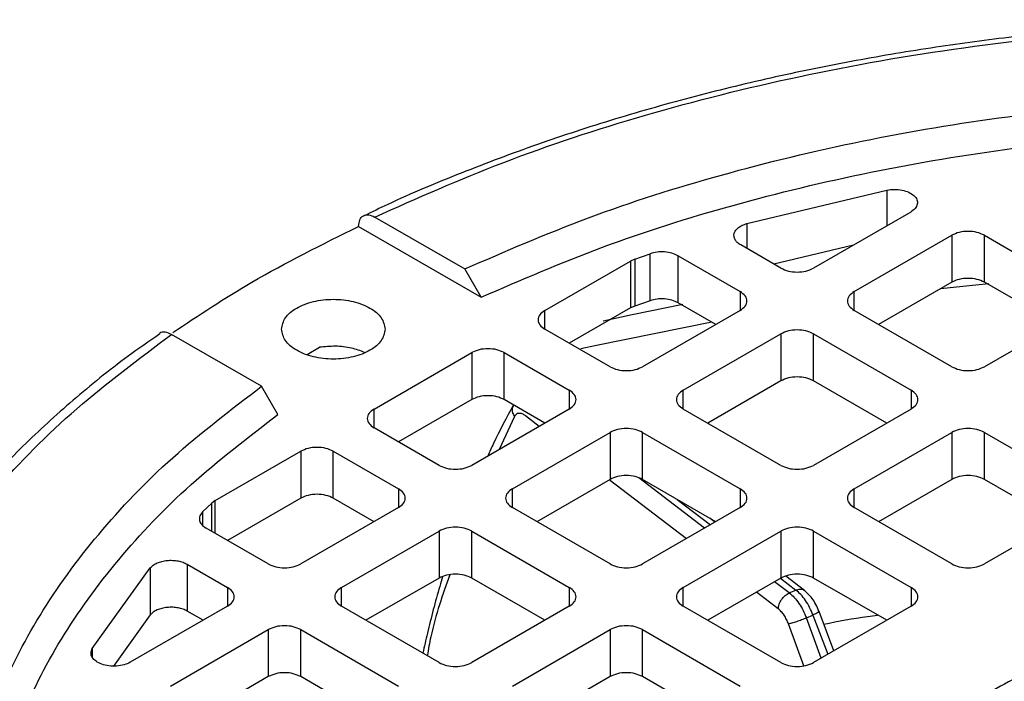
# Model space of a CAD drawing. Units: millimetres. Extents: x 48 to 4992, y 48 to 3516.
# Drawn here: x 4197 to 4240, y 2976 to 3005 of the extents above; entities that cross this region are included whole.
import ezdxf

# ---------------------------------------------------------------- set-up
doc = ezdxf.new("R2010")
doc.units = ezdxf.units.MM
doc.header["$LTSCALE"] = 12

msp = doc.modelspace()

# ---------------------------------------------------------------- linework, layer by layer
at = {"color": 7, "linetype": 'Continuous', "lineweight": 25}
for p, q in [((4228.778, 2996.14), (4234.858, 2997.596)), ((4234.858, 2997.596), (4234.858, 2996.044)), ((4235.893, 2996.642), (4231.669, 2994.203)), ((4212.616, 2996.426), (4216.526, 2994.169)), ((4228.778, 2996.14), (4228.778, 2995.056)), ((4211.906, 2996.019), (4217.237, 2992.942)), ((4230.255, 2994.203), (4228.507, 2995.212)), ((4233.437, 2993.183), (4237.679, 2995.632)), ((4237.679, 2995.632), (4237.679, 2993.591)), ((4239.093, 2995.632), (4243.336, 2993.183)), ((4239.093, 2993.591), (4239.093, 2995.632)), ((4223.902, 2994.596), (4224.568, 2994.829)), ((4224.568, 2992.788), (4224.568, 2994.829)), ((4233.407, 2995.207), (4229.95, 2994.379)), ((4220.002, 2992.366), (4223.719, 2994.513)), ((4223.902, 2994.596), (4223.719, 2994.513)), ((4223.719, 2994.513), (4223.719, 2992.471)), ((4223.902, 2994.596), (4223.902, 2992.555)), ((4225.787, 2994.741), (4228.487, 2993.183)), ((4225.787, 2992.7), (4225.787, 2994.741)), ((4217.237, 2992.942), (4216.526, 2994.169)), ((4237.679, 2993.591), (4234.497, 2991.754)), ((4242.275, 2991.754), (4239.093, 2993.591)), ((4228.487, 2993.183), (4228.487, 2992.366)), ((4233.437, 2992.366), (4233.437, 2993.183)), ((4224.568, 2992.788), (4223.902, 2992.555)), ((4227.426, 2991.754), (4225.787, 2992.7)), ((4220.002, 2991.55), (4220.002, 2992.366)), ((4223.719, 2992.471), (4221.062, 2990.938)), ((4223.902, 2992.555), (4223.719, 2992.471)), ((4228.487, 2992.366), (4224.244, 2989.917)), ((4237.679, 2989.917), (4233.437, 2992.366)), ((4243.336, 2992.366), (4239.093, 2989.917)), ((4222.83, 2989.917), (4220.002, 2991.55)), ((4207.687, 2989.066), (4203.778, 2991.323)), ((4226.012, 2988.897), (4230.255, 2991.346)), ((4230.255, 2991.346), (4230.255, 2989.305)), ((4231.669, 2991.346), (4235.911, 2988.897)), ((4231.669, 2989.305), (4231.669, 2991.346)), ((4209.674, 2990.456), (4210.215, 2990.762)), ((4212.577, 2988.08), (4216.82, 2990.53)), ((4216.82, 2990.53), (4216.82, 2988.488)), ((4218.234, 2990.53), (4221.062, 2988.897)), ((4218.234, 2988.488), (4218.234, 2990.53)), ((4230.255, 2989.305), (4227.073, 2987.468)), ((4234.85, 2987.468), (4231.669, 2989.305)), ((4208.398, 2987.839), (4207.687, 2989.066)), ((4221.062, 2988.897), (4221.062, 2988.08)), ((4226.012, 2988.08), (4226.012, 2988.897)), ((4235.911, 2988.897), (4235.911, 2988.08)), ((4216.82, 2988.488), (4213.638, 2986.651)), ((4220.001, 2987.468), (4218.234, 2988.488)), ((4212.577, 2987.264), (4212.577, 2988.08)), ((4221.062, 2988.08), (4216.82, 2985.631)), ((4230.255, 2985.631), (4226.012, 2988.08)), ((4235.911, 2988.08), (4231.669, 2985.631)), ((4218.677, 2987.754), (4218.016, 2986.322)), ((4219.755, 2987.326), (4219.159, 2987.781)), ((4215.405, 2985.631), (4212.577, 2987.264)), ((4218.587, 2984.611), (4222.83, 2987.06)), ((4222.83, 2987.06), (4222.83, 2985.018)), ((4224.244, 2987.06), (4228.487, 2984.611)), ((4224.244, 2985.018), (4224.244, 2987.06)), ((4233.437, 2984.611), (4237.679, 2987.06)), ((4237.679, 2987.06), (4237.679, 2985.018)), ((4239.093, 2987.06), (4243.336, 2984.611)), ((4239.093, 2985.018), (4239.093, 2987.06)), ((4205.677, 2984.097), (4209.395, 2986.243)), ((4209.395, 2986.243), (4209.395, 2984.202)), ((4210.809, 2986.243), (4213.638, 2984.611)), ((4210.809, 2984.202), (4210.809, 2986.243)), ((4222.83, 2985.018), (4219.648, 2983.182)), ((4226.146, 2982.443), (4222.798, 2985)), ((4226.937, 2982.899), (4224.082, 2985.081)), ((4227.426, 2983.182), (4224.244, 2985.018)), ((4237.679, 2985.018), (4234.497, 2983.182)), ((4242.275, 2983.182), (4239.093, 2985.018)), ((4213.638, 2984.611), (4213.638, 2983.794)), ((4218.587, 2983.794), (4218.587, 2984.611)), ((4228.487, 2984.611), (4228.487, 2983.794)), ((4233.437, 2983.794), (4233.437, 2984.611)), ((4205.677, 2984.097), (4205.533, 2983.992)), ((4205.677, 2982.675), (4205.677, 2984.097)), ((4209.395, 2984.202), (4206.213, 2982.365)), ((4212.577, 2983.182), (4210.809, 2984.202)), ((4225.748, 2984.15), (4227.192, 2983.047)), ((4205.129, 2983.607), (4205.533, 2983.992)), ((4205.533, 2982.758), (4205.533, 2983.992)), ((4213.638, 2983.794), (4209.395, 2981.345)), ((4222.83, 2981.345), (4218.587, 2983.794)), ((4228.487, 2983.794), (4224.244, 2981.345)), ((4237.679, 2981.345), (4233.437, 2983.794)), ((4243.336, 2983.794), (4239.093, 2981.345)), ((4205.129, 2983.607), (4205.129, 2983.026)), ((4227.39, 2983.161), (4227.167, 2983.331)), ((4207.981, 2981.345), (4205.281, 2982.903)), ((4211.163, 2980.324), (4215.405, 2982.774)), ((4215.405, 2982.774), (4215.405, 2980.732)), ((4216.82, 2982.774), (4221.062, 2980.324)), ((4216.82, 2980.732), (4216.82, 2982.774)), ((4226.012, 2980.324), (4230.255, 2982.774)), ((4230.255, 2982.774), (4230.255, 2980.732)), ((4231.669, 2982.774), (4235.911, 2980.324)), ((4231.669, 2980.732), (4231.669, 2982.774)), ((4200.337, 2977.667), (4202.859, 2981.177)), ((4202.859, 2981.177), (4202.859, 2979.136)), ((4204.466, 2981.333), (4206.213, 2980.324)), ((4204.466, 2981.333), (4204.466, 2979.292)), ((4215.405, 2980.732), (4212.224, 2978.896)), ((4220.001, 2978.896), (4216.82, 2980.732)), ((4230.255, 2980.732), (4227.073, 2978.896)), ((4230.235, 2980.721), (4230.905, 2980.209)), ((4231.285, 2980.184), (4230.463, 2980.813)), ((4234.85, 2978.896), (4231.669, 2980.732)), ((4206.213, 2980.324), (4206.213, 2979.508)), ((4211.163, 2979.508), (4211.163, 2980.324)), ((4221.062, 2980.324), (4221.062, 2979.508)), ((4226.012, 2979.508), (4226.012, 2980.324)), ((4230.62, 2980.085), (4229.98, 2980.574)), ((4235.911, 2980.324), (4235.911, 2979.508)), ((4230.141, 2979.389), (4229.189, 2980.117)), ((4230.62, 2980.085), (4230.905, 2980.209)), ((4206.213, 2979.508), (4201.989, 2977.069)), ((4215.405, 2977.059), (4211.163, 2979.508)), ((4221.062, 2979.508), (4216.82, 2977.059)), ((4230.255, 2977.059), (4226.012, 2979.508)), ((4235.911, 2979.508), (4231.669, 2977.059)), ((4202.859, 2979.136), (4201.259, 2976.908)), ((4205.152, 2978.896), (4204.466, 2979.292)), ((4231.359, 2978.996), (4231.648, 2979.122)), ((4231.997, 2977.249), (4231.359, 2978.996)), ((4231.648, 2979.122), (4232.289, 2977.417)), ((4232.555, 2977.57), (4231.913, 2979.278)), ((4231.246, 2976.922), (4230.584, 2978.736)), ((4203.738, 2976.038), (4207.981, 2978.488)), ((4207.981, 2978.488), (4207.981, 2976.446)), ((4209.395, 2978.488), (4213.638, 2976.038)), ((4209.395, 2976.446), (4209.395, 2978.488)), ((4218.587, 2976.038), (4222.83, 2978.488)), ((4222.83, 2978.488), (4222.83, 2976.446)), ((4224.244, 2978.488), (4228.487, 2976.038)), ((4224.244, 2976.446), (4224.244, 2978.488)), ((4200.337, 2977.667), (4200.337, 2977.29)), ((4207.981, 2976.446), (4204.899, 2974.667)), ((4212.577, 2974.609), (4209.395, 2976.446)), ((4222.83, 2976.446), (4219.648, 2974.609)), ((4227.426, 2974.609), (4224.244, 2976.446))]:
    msp.add_line(p, q, dxfattribs=at)
at = {"color": 7, "linetype": 'Continuous', "lineweight": 25, "flags": 128}
for points in [[(4237.209, 2993.322), (4238.151, 2993.422), (4239.283, 2993.534)], [(4222.537, 2991.911), (4223.787, 2992.184), (4225.99, 2992.632)], [(4221.567, 2990.703), (4222.244, 2990.856), (4227.25, 2991.871)]]:
    msp.add_lwpolyline(points, dxfattribs=at)
at = {"color": 7, "linetype": 'Continuous', "lineweight": 25}
for points, knots in [([(4253.236, 3005.004), (4251.664, 3004.986), (4249.464, 3004.961), (4246.235, 3004.793), (4243.507, 3004.594), (4240.282, 3004.264), (4236.934, 3003.816), (4233.482, 3003.238), (4229.988, 3002.528), (4226.494, 3001.683), (4223.036, 3000.703), (4219.641, 2999.594), (4216.346, 2998.349), (4213.843, 2997.307), (4212.495, 2996.644), (4212.156, 2996.477)], [0, 0, 0, 0, 0.105964, 0.148304, 0.218579, 0.291318, 0.369136, 0.450122, 0.533506, 0.618672, 0.705189, 0.792737, 0.881085, 0.970058, 1, 1, 1, 1]), ([(4212.616, 2996.426), (4214.453, 2997.242), (4218.17, 2998.894), (4224.366, 3000.93), (4231.055, 3002.62), (4238.188, 3003.873), (4245.638, 3004.647), (4253.236, 3004.908), (4260.833, 3004.647), (4268.284, 3003.873), (4275.417, 3002.62), (4282.105, 3000.93), (4288.302, 2998.894), (4292.018, 2997.242), (4293.855, 2996.426)], [0, 0, 0, 0, 0.07898, 0.159823, 0.242398, 0.327565, 0.413483, 0.5, 0.586522, 0.67244, 0.757602, 0.840183, 0.921023, 1, 1, 1, 1]), ([(4211.906, 2996.019), (4211.917, 2996.12), (4211.938, 2996.323), (4212.103, 2996.497), (4212.338, 2996.55), (4212.524, 2996.467), (4212.616, 2996.426)], [0, 0, 0, 0, 0.249919, 0.499887, 0.749918, 1, 1, 1, 1]), ([(4203.842, 2991.409), (4204.96, 2992.152), (4207.448, 2993.804), (4210.323, 2995.233), (4211.906, 2996.019)], [0, 0, 0, 0, 0.449294, 1, 1, 1, 1]), ([(4203.778, 2991.323), (4203.687, 2991.362), (4203.504, 2991.44), (4203.321, 2991.429), (4203.266, 2991.364), (4203.261, 2991.358)], [0, 0, 0, 0, 0.477611, 0.955123, 1, 1, 1, 1]), ([(4203.778, 2944.425), (4202.363, 2945.486), (4199.501, 2947.631), (4195.976, 2951.208), (4193.048, 2955.07), (4190.878, 2959.187), (4189.536, 2963.489), (4189.085, 2967.874), (4189.536, 2972.26), (4190.878, 2976.561), (4193.048, 2980.679), (4195.976, 2984.54), (4199.502, 2988.118), (4202.363, 2990.263), (4203.778, 2991.323)], [0, 0, 0, 0, 0.0789801, 0.1598227, 0.242398, 0.3275654, 0.413483, 0.5, 0.5865223, 0.6724398, 0.757602, 0.8401826, 0.9210226, 1, 1, 1, 1]), ([(4203.272, 2991.345), (4202.806, 2991.023), (4201.47, 2990.099), (4199.476, 2988.47), (4197.283, 2986.469), (4195.311, 2984.376), (4193.551, 2982.202), (4192.04, 2979.946), (4191.013, 2978.178), (4190.58, 2977.151), (4190.481, 2976.916)], [0, 0, 0, 0, 0.077629, 0.222497, 0.367854, 0.513759, 0.660318, 0.807684, 0.956074, 1, 1, 1, 1]), ([(4212.165, 2990.541), (4211.98, 2990.61), (4211.598, 2990.752), (4210.906, 2990.832), (4210.446, 2990.785), (4210.215, 2990.762)], [0, 0, 0, 0, 0.320215, 0.660107, 1, 1, 1, 1]), ([(4218.635, 2988.257), (4218.337, 2987.708), (4217.946, 2986.988), (4217.599, 2986.216), (4217.517, 2986.034)], [0, 0, 0, 0, 0.764218, 1, 1, 1, 1]), ([(4218.645, 2988.254), (4218.619, 2988.205), (4218.567, 2988.106), (4218.585, 2987.923), (4218.646, 2987.81), (4218.677, 2987.754)], [0, 0, 0, 0, 0.329562, 0.66471, 1, 1, 1, 1]), ([(4219.159, 2987.781), (4219.11, 2987.814), (4219.012, 2987.879), (4218.875, 2987.898), (4218.756, 2987.865), (4218.703, 2987.791), (4218.677, 2987.754)], [0, 0, 0, 0, 0.24986, 0.499987, 0.74986, 1, 1, 1, 1]), ([(4215.557, 2980.791), (4215.514, 2980.65), (4215.373, 2980.182), (4215.151, 2979.362), (4214.906, 2978.396), (4214.762, 2977.756), (4214.697, 2977.468)], [0, 0, 0, 0, 0.131607, 0.439625, 0.747334, 1, 1, 1, 1]), ([(4215.874, 2980.874), (4215.562, 2980.014), (4215.165, 2978.92), (4214.939, 2977.631), (4214.891, 2977.356)], [0, 0, 0, 0, 0.7863, 1, 1, 1, 1]), ([(4230.905, 2980.209), (4230.967, 2980.228), (4231.09, 2980.266), (4231.218, 2980.246), (4231.258, 2980.199), (4231.265, 2980.19)], [0, 0, 0, 0, 0.452079, 0.904157, 1, 1, 1, 1]), ([(4231.912, 2979.279), (4231.868, 2979.383), (4231.783, 2979.582), (4231.572, 2979.915), (4231.387, 2980.087), (4231.27, 2980.196)], [0, 0, 0, 0, 0.2878011, 0.5509526, 1, 1, 1, 1]), ([(4230.584, 2978.736), (4230.557, 2978.802), (4230.503, 2978.936), (4230.394, 2979.118), (4230.272, 2979.278), (4230.185, 2979.352), (4230.141, 2979.389)], [0, 0, 0, 0, 0.249231, 0.499957, 0.749239, 1, 1, 1, 1]), ([(4231.904, 2979.275), (4231.906, 2979.27), (4231.909, 2979.257), (4231.82, 2979.202), (4231.705, 2979.149), (4231.648, 2979.122)], [0, 0, 0, 0, 0.25671, 0.628355, 1, 1, 1, 1]), ([(4232.119, 2978.73), (4232.747, 2978.852), (4233.517, 2979.002), (4234.309, 2979.105), (4234.455, 2979.124)], [0, 0, 0, 0, 0.815697, 1, 1, 1, 1])]:
    msp.add_open_spline(points, degree=3, knots=knots, dxfattribs=at)
for points in [[(4216.526, 2994.169), (4218.288, 2994.935), (4221.811, 2996.468), (4227.623, 2998.311), (4233.729, 2999.791), (4240.092, 3000.856), (4246.621, 3001.502), (4253.236, 3001.718), (4259.85, 3001.502), (4266.379, 3000.856), (4272.742, 2999.791), (4278.848, 2998.311), (4284.66, 2996.468), (4288.183, 2994.935), (4289.945, 2994.169)], [(4217.237, 2992.942), (4218.966, 2993.691), (4222.425, 2995.19), (4228.126, 2996.992), (4234.113, 2998.439), (4240.352, 2999.48), (4246.752, 3000.111), (4253.236, 3000.322), (4259.719, 3000.111), (4266.119, 2999.48), (4272.358, 2998.439), (4278.345, 2996.992), (4284.046, 2995.19), (4287.505, 2993.691), (4289.234, 2992.942)], [(4234.858, 2997.596), (4234.967, 2997.611), (4235.186, 2997.641), (4235.524, 2997.604), (4235.822, 2997.51), (4236.049, 2997.363), (4236.18, 2997.18), (4236.197, 2996.985), (4236.107, 2996.793), (4235.964, 2996.692), (4235.893, 2996.642)], [(4228.507, 2995.212), (4228.455, 2995.247), (4228.351, 2995.316), (4228.253, 2995.443), (4228.207, 2995.579), (4228.219, 2995.717), (4228.286, 2995.85), (4228.407, 2995.969), (4228.571, 2996.071), (4228.709, 2996.117), (4228.778, 2996.14)], [(4239.093, 2995.632), (4238.99, 2995.679), (4238.784, 2995.774), (4238.386, 2995.815), (4237.989, 2995.774), (4237.782, 2995.679), (4237.679, 2995.632)], [(4225.787, 2994.741), (4225.702, 2994.782), (4225.531, 2994.863), (4225.206, 2994.915), (4224.869, 2994.911), (4224.669, 2994.856), (4224.568, 2994.829)], [(4230.255, 2994.203), (4230.358, 2994.156), (4230.564, 2994.061), (4230.962, 2994.021), (4231.359, 2994.061), (4231.565, 2994.156), (4231.669, 2994.203)], [(4239.093, 2993.591), (4238.99, 2993.638), (4238.784, 2993.733), (4238.386, 2993.773), (4237.989, 2993.733), (4237.782, 2993.638), (4237.679, 2993.591)], [(4228.487, 2992.366), (4228.569, 2992.426), (4228.733, 2992.545), (4228.803, 2992.775), (4228.733, 2993.004), (4228.569, 2993.123), (4228.487, 2993.183)], [(4233.437, 2993.183), (4233.355, 2993.123), (4233.19, 2993.004), (4233.12, 2992.775), (4233.19, 2992.545), (4233.355, 2992.426), (4233.437, 2992.366)], [(4208.559, 2991.55), (4208.593, 2991.72), (4208.661, 2992.06), (4209.181, 2992.492), (4209.925, 2992.781), (4210.809, 2992.883), (4211.694, 2992.781), (4212.437, 2992.492), (4212.958, 2992.06), (4213.025, 2991.72), (4213.059, 2991.55)], [(4225.787, 2992.7), (4225.702, 2992.741), (4225.531, 2992.822), (4225.206, 2992.874), (4224.869, 2992.87), (4224.669, 2992.815), (4224.568, 2992.788)], [(4220.002, 2992.366), (4219.919, 2992.307), (4219.755, 2992.188), (4219.685, 2991.958), (4219.755, 2991.729), (4219.919, 2991.61), (4220.002, 2991.55)], [(4213.059, 2991.55), (4213.025, 2991.38), (4212.958, 2991.04), (4212.437, 2990.608), (4211.694, 2990.319), (4210.809, 2990.217), (4209.925, 2990.319), (4209.181, 2990.608), (4208.661, 2991.04), (4208.593, 2991.38), (4208.559, 2991.55)], [(4231.669, 2991.346), (4231.565, 2991.393), (4231.359, 2991.488), (4230.962, 2991.529), (4230.564, 2991.488), (4230.358, 2991.393), (4230.255, 2991.346)], [(4218.234, 2990.53), (4218.13, 2990.577), (4217.924, 2990.672), (4217.527, 2990.712), (4217.129, 2990.672), (4216.923, 2990.577), (4216.82, 2990.53)], [(4222.83, 2989.917), (4222.933, 2989.87), (4223.14, 2989.775), (4223.537, 2989.735), (4223.934, 2989.775), (4224.141, 2989.87), (4224.244, 2989.917)], [(4237.679, 2989.917), (4237.782, 2989.87), (4237.989, 2989.775), (4238.386, 2989.735), (4238.784, 2989.775), (4238.99, 2989.87), (4239.093, 2989.917)], [(4231.669, 2989.305), (4231.565, 2989.352), (4231.359, 2989.447), (4230.962, 2989.487), (4230.564, 2989.447), (4230.358, 2989.352), (4230.255, 2989.305)], [(4207.687, 2946.682), (4206.36, 2947.699), (4203.705, 2949.734), (4200.511, 2953.089), (4197.949, 2956.613), (4196.104, 2960.287), (4194.985, 2964.056), (4194.611, 2967.874), (4194.985, 2971.693), (4196.104, 2975.462), (4197.949, 2979.135), (4200.511, 2982.66), (4203.705, 2986.015), (4206.36, 2988.049), (4207.687, 2989.066)], [(4221.062, 2988.08), (4221.144, 2988.14), (4221.308, 2988.259), (4221.378, 2988.489), (4221.308, 2988.718), (4221.144, 2988.837), (4221.062, 2988.897)], [(4226.012, 2988.897), (4225.93, 2988.837), (4225.766, 2988.718), (4225.696, 2988.489), (4225.766, 2988.259), (4225.93, 2988.14), (4226.012, 2988.08)], [(4235.911, 2988.08), (4235.993, 2988.14), (4236.157, 2988.259), (4236.228, 2988.489), (4236.157, 2988.718), (4235.993, 2988.837), (4235.911, 2988.897)], [(4218.234, 2988.488), (4218.13, 2988.536), (4217.924, 2988.63), (4217.527, 2988.671), (4217.129, 2988.63), (4216.923, 2988.536), (4216.82, 2988.488)], [(4212.577, 2988.08), (4212.495, 2988.021), (4212.331, 2987.901), (4212.261, 2987.672), (4212.331, 2987.443), (4212.495, 2987.324), (4212.577, 2987.264)], [(4208.398, 2946.276), (4207.1, 2947.275), (4204.504, 2949.271), (4201.382, 2952.562), (4198.877, 2956.019), (4197.073, 2959.62), (4195.979, 2963.315), (4195.614, 2967.058), (4195.979, 2970.8), (4197.073, 2974.495), (4198.877, 2978.097), (4201.382, 2981.553), (4204.504, 2984.845), (4207.1, 2986.841), (4208.398, 2987.839)], [(4224.244, 2987.06), (4224.141, 2987.107), (4223.934, 2987.202), (4223.537, 2987.242), (4223.14, 2987.202), (4222.933, 2987.107), (4222.83, 2987.06)], [(4239.093, 2987.06), (4238.99, 2987.107), (4238.784, 2987.202), (4238.386, 2987.242), (4237.989, 2987.202), (4237.782, 2987.107), (4237.679, 2987.06)], [(4210.809, 2986.243), (4210.706, 2986.291), (4210.499, 2986.385), (4210.102, 2986.426), (4209.705, 2986.385), (4209.498, 2986.291), (4209.395, 2986.243)], [(4215.405, 2985.631), (4215.509, 2985.584), (4215.715, 2985.489), (4216.112, 2985.449), (4216.51, 2985.489), (4216.716, 2985.584), (4216.82, 2985.631)], [(4230.255, 2985.631), (4230.358, 2985.584), (4230.564, 2985.489), (4230.962, 2985.449), (4231.359, 2985.489), (4231.565, 2985.584), (4231.669, 2985.631)], [(4224.244, 2985.018), (4224.141, 2985.066), (4223.934, 2985.161), (4223.537, 2985.201), (4223.14, 2985.161), (4222.933, 2985.066), (4222.83, 2985.018)], [(4239.093, 2985.018), (4238.99, 2985.066), (4238.784, 2985.161), (4238.386, 2985.201), (4237.989, 2985.161), (4237.782, 2985.066), (4237.679, 2985.018)], [(4213.638, 2983.794), (4213.72, 2983.854), (4213.884, 2983.973), (4213.954, 2984.202), (4213.884, 2984.432), (4213.72, 2984.551), (4213.638, 2984.611)], [(4218.587, 2984.611), (4218.505, 2984.551), (4218.341, 2984.432), (4218.271, 2984.202), (4218.341, 2983.973), (4218.505, 2983.854), (4218.587, 2983.794)], [(4228.487, 2983.794), (4228.569, 2983.854), (4228.733, 2983.973), (4228.803, 2984.202), (4228.733, 2984.432), (4228.569, 2984.551), (4228.487, 2984.611)], [(4233.437, 2984.611), (4233.355, 2984.551), (4233.19, 2984.432), (4233.12, 2984.202), (4233.19, 2983.973), (4233.355, 2983.854), (4233.437, 2983.794)], [(4210.809, 2984.202), (4210.706, 2984.249), (4210.499, 2984.344), (4210.102, 2984.385), (4209.705, 2984.344), (4209.498, 2984.249), (4209.395, 2984.202)], [(4205.129, 2983.607), (4205.082, 2983.549), (4204.987, 2983.433), (4204.98, 2983.239), (4205.07, 2983.051), (4205.211, 2982.953), (4205.281, 2982.903)], [(4216.82, 2982.774), (4216.716, 2982.821), (4216.51, 2982.916), (4216.112, 2982.956), (4215.715, 2982.916), (4215.509, 2982.821), (4215.405, 2982.774)], [(4231.669, 2982.774), (4231.565, 2982.821), (4231.359, 2982.916), (4230.962, 2982.956), (4230.564, 2982.916), (4230.358, 2982.821), (4230.255, 2982.774)], [(4202.859, 2981.177), (4202.898, 2981.217), (4202.978, 2981.297), (4203.154, 2981.391), (4203.361, 2981.461), (4203.591, 2981.5), (4203.831, 2981.506), (4204.065, 2981.48), (4204.286, 2981.424), (4204.406, 2981.363), (4204.466, 2981.333)], [(4207.981, 2981.345), (4208.084, 2981.298), (4208.291, 2981.203), (4208.688, 2981.162), (4209.085, 2981.203), (4209.292, 2981.298), (4209.395, 2981.345)], [(4222.83, 2981.345), (4222.933, 2981.298), (4223.14, 2981.203), (4223.537, 2981.162), (4223.934, 2981.203), (4224.141, 2981.298), (4224.244, 2981.345)], [(4237.679, 2981.345), (4237.782, 2981.298), (4237.989, 2981.203), (4238.386, 2981.162), (4238.784, 2981.203), (4238.99, 2981.298), (4239.093, 2981.345)], [(4216.82, 2980.732), (4216.716, 2980.78), (4216.51, 2980.874), (4216.112, 2980.915), (4215.715, 2980.874), (4215.509, 2980.78), (4215.405, 2980.732)], [(4231.669, 2980.732), (4231.565, 2980.78), (4231.359, 2980.874), (4230.962, 2980.915), (4230.564, 2980.874), (4230.358, 2980.78), (4230.255, 2980.732)], [(4206.213, 2979.508), (4206.295, 2979.568), (4206.459, 2979.687), (4206.529, 2979.916), (4206.459, 2980.146), (4206.295, 2980.265), (4206.213, 2980.324)], [(4211.163, 2980.324), (4211.081, 2980.265), (4210.917, 2980.146), (4210.846, 2979.916), (4210.917, 2979.687), (4211.081, 2979.568), (4211.163, 2979.508)], [(4221.062, 2979.508), (4221.144, 2979.568), (4221.308, 2979.687), (4221.378, 2979.916), (4221.308, 2980.146), (4221.144, 2980.265), (4221.062, 2980.324)], [(4226.012, 2980.324), (4225.93, 2980.265), (4225.766, 2980.146), (4225.696, 2979.916), (4225.766, 2979.687), (4225.93, 2979.568), (4226.012, 2979.508)], [(4235.911, 2979.508), (4235.993, 2979.568), (4236.157, 2979.687), (4236.228, 2979.916), (4236.157, 2980.146), (4235.993, 2980.265), (4235.911, 2980.324)], [(4230.141, 2979.389), (4230.149, 2979.457), (4230.164, 2979.591), (4230.275, 2979.8), (4230.433, 2979.981), (4230.558, 2980.05), (4230.62, 2980.085)], [(4230.62, 2980.085), (4230.692, 2980.023), (4230.837, 2979.899), (4231.04, 2979.634), (4231.222, 2979.33), (4231.313, 2979.107), (4231.359, 2978.996)], [(4231.648, 2979.122), (4231.602, 2979.233), (4231.511, 2979.456), (4231.327, 2979.759), (4231.123, 2980.023), (4230.978, 2980.147), (4230.905, 2980.209)], [(4204.466, 2979.292), (4204.406, 2979.322), (4204.286, 2979.382), (4204.065, 2979.438), (4203.831, 2979.465), (4203.591, 2979.458), (4203.361, 2979.419), (4203.154, 2979.35), (4202.978, 2979.255), (4202.898, 2979.176), (4202.859, 2979.136)], [(4231.359, 2978.996), (4231.292, 2978.968), (4231.157, 2978.913), (4230.931, 2978.832), (4230.722, 2978.767), (4230.63, 2978.746), (4230.584, 2978.736)], [(4233.736, 2967.874), (4233.808, 2968.611), (4233.953, 2970.085), (4235.113, 2972.21), (4236.915, 2974.169), (4239.359, 2975.886), (4242.332, 2977.295), (4245.725, 2978.342), (4249.407, 2978.986), (4253.236, 2979.204), (4257.064, 2978.986), (4260.746, 2978.342), (4264.139, 2977.295), (4267.113, 2975.886), (4269.554, 2974.169), (4271.367, 2972.21), (4272.484, 2970.085), (4272.861, 2967.874), (4272.484, 2965.664), (4271.367, 2963.539), (4269.554, 2961.58), (4267.113, 2959.863), (4264.139, 2958.454), (4260.746, 2957.407), (4257.064, 2956.762), (4253.236, 2956.545), (4249.407, 2956.762), (4245.725, 2957.407), (4242.332, 2958.454), (4239.359, 2959.863), (4236.915, 2961.58), (4235.113, 2963.539), (4233.953, 2965.664), (4233.808, 2967.138), (4233.736, 2967.874)], [(4209.395, 2978.488), (4209.292, 2978.535), (4209.085, 2978.63), (4208.688, 2978.67), (4208.291, 2978.63), (4208.084, 2978.535), (4207.981, 2978.488)], [(4224.244, 2978.488), (4224.141, 2978.535), (4223.934, 2978.63), (4223.537, 2978.67), (4223.14, 2978.63), (4222.933, 2978.535), (4222.83, 2978.488)], [(4201.989, 2977.069), (4201.902, 2977.028), (4201.728, 2976.946), (4201.395, 2976.894), (4201.056, 2976.904), (4200.74, 2976.979), (4200.485, 2977.11), (4200.322, 2977.282), (4200.258, 2977.477), (4200.311, 2977.604), (4200.337, 2977.667)], [(4215.405, 2977.059), (4215.509, 2977.011), (4215.715, 2976.917), (4216.112, 2976.876), (4216.51, 2976.917), (4216.716, 2977.011), (4216.82, 2977.059)], [(4230.255, 2977.059), (4230.358, 2977.011), (4230.564, 2976.917), (4230.962, 2976.876), (4231.359, 2976.917), (4231.565, 2977.011), (4231.669, 2977.059)], [(4209.395, 2976.446), (4209.292, 2976.494), (4209.085, 2976.588), (4208.688, 2976.629), (4208.291, 2976.588), (4208.084, 2976.494), (4207.981, 2976.446)], [(4224.244, 2976.446), (4224.141, 2976.494), (4223.934, 2976.588), (4223.537, 2976.629), (4223.14, 2976.588), (4222.933, 2976.494), (4222.83, 2976.446)]]:
    msp.add_open_spline(points, degree=3, dxfattribs=at)

doc.saveas('drawing.dxf')
